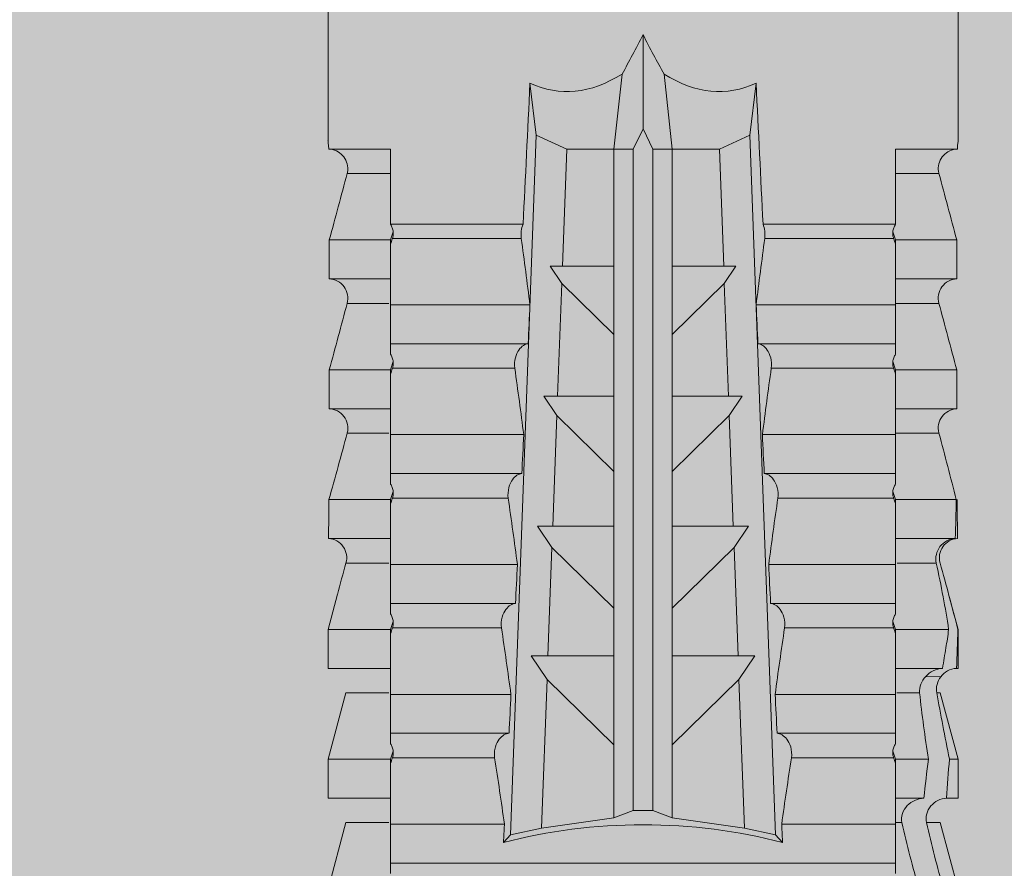
# Model space of a CAD drawing. Units: millimetres. Extents: x 2185 to 6092, y 1231 to 3889.
# Drawn here: x 2359 to 2374, y 2838 to 2851 of the extents above; entities that cross this region are included whole.
import ezdxf

# ---------------------------------------------------------------- set-up
doc = ezdxf.new("R2010")
doc.units = ezdxf.units.MM
doc.layers.add('90%', color=7, linetype='Continuous', transparency=0.9)
doc.layers.add('Bemaßung', color=250, linetype='Continuous', lineweight=13)
doc.layers.add('Schmale Volllinie_Rot', color=1, linetype='Continuous', lineweight=13)
doc.styles.get("Standard").update_dxf_attribs({"font": 'arial.ttf'})
doc.dimstyles.new('100%', dxfattribs={"dimtxt": 4, "dimasz": 3, "dimexe": 3, "dimexo": 3, "dimgap": 2, "dimtad": 1, "dimdec": 0, "dimzin": 0, "dimdsep": 46, "dimtxsty": 'Standard', "dimblk": 'OBLIQUE', "dimcen": 0.09, "dimdle": 3, "dimclrd": 256, "dimclre": 256, "dimclrt": 256, "dimadec": 0, "dimazin": 0, "dimtfac": 1, "dimtdec": 0, "dimtofl": 0, "dimtmove": 0, "dimatfit": 3, "dimfxl": 3, "dimfxlon": 1, "dimtolj": 1, "dimtzin": 0, "dimlwd": -1, "dimlwe": -1, "dimarcsym": 0})

# ---------------------------------------------------------------- blocks, each defined once
blk = doc.blocks.new('HRD')
at = {"layer": 'Schmale Volllinie_Rot'}
for p, q in [((64.276, 0.621), (63.243, 0.897)), ((65.262, 0.897), (64.656, 0.897)), ((64.656, -0.074), (64.656, 0.897)), ((66.294, 0.621), (65.262, 0.897)), ((65.262, -0.074), (65.262, 0.897)), ((67.281, 0.897), (66.675, 0.897)), ((66.675, -0.074), (66.675, 0.897)), ((67.83, 0.75), (67.281, 0.897)), ((67.281, -0.074), (67.281, 0.897)), ((68.694, -0.074), (68.694, 0.89)), ((69.299, -0.074), (69.299, 0.883)), ((70.712, -0.074), (70.712, 0.877)), ((70.712, 0.877), (71.318, 0.877)), ((71.318, -0.074), (71.318, 0.877)), ((72.731, -0.074), (72.731, 0.877)), ((72.731, 0.877), (73.337, 0.877)), ((73.337, -0.074), (73.337, 0.877)), ((74.75, -0.074), (74.75, 0.887)), ((83.026, 0.897), (74.871, 0.897)), ((64.276, -0.049), (64.276, 0.621)), ((66.294, -0.049), (66.294, 0.621)), ((68.313, -0.049), (68.313, 0.618)), ((70.332, -0.049), (70.332, 0.599)), ((72.35, -0.049), (72.35, 0.599)), ((74.369, -0.074), (74.369, 0.599)), ((63.647, -7.921), (63.647, -0.074)), ((64.253, -0.074), (63.647, -0.074)), ((64.253, -1.844), (64.253, -0.074)), ((65.262, -0.074), (65.194, -0.074)), ((65.285, -1.692), (65.285, -0.104)), ((66.271, -0.074), (65.666, -0.074)), ((65.666, -1.915), (65.666, -0.074)), ((66.271, -1.945), (66.271, -0.074)), ((67.281, -0.074), (67.213, -0.074)), ((67.304, -1.798), (67.304, -0.104)), ((68.29, -0.074), (67.684, -0.074)), ((67.684, -2.015), (67.684, -0.074)), ((68.29, -2.045), (68.29, -0.074)), ((69.299, -0.074), (69.232, -0.074)), ((69.322, -1.903), (69.322, -0.104)), ((70.309, -0.074), (69.703, -0.074)), ((69.703, -2.114), (69.703, -0.074)), ((70.309, -2.144), (70.309, -0.074)), ((71.318, -0.074), (71.25, -0.074)), ((71.341, -2.005), (71.341, -0.104)), ((72.327, -0.074), (71.722, -0.074)), ((71.722, -2.212), (71.722, -0.074)), ((72.327, -2.241), (72.327, -0.074)), ((73.337, -0.074), (73.269, -0.074)), ((73.36, -2.106), (73.36, -0.104)), ((74.75, -0.074), (73.579, -0.074)), ((73.579, -0.074), (73.579, -2.133)), ((64.086, -1.937), (63.966, -1.829)), ((64.189, -2.422), (64.086, -1.937)), ((64.086, -1.937), (74.964, -2.339)), ((66.87, -2.261), (66.501, -2.508)), ((66.87, -2.521), (66.87, -2.261)), ((74.964, -2.339), (75.773, -2.24)), ((64.349, -3.544), (64.189, -2.422)), ((66.501, -2.508), (64.189, -2.422)), ((68.888, -2.358), (68.553, -2.583)), ((68.888, -2.596), (68.888, -2.358)), ((74.964, -2.339), (74.75, -2.812)), ((65.486, -3.544), (66.501, -2.508)), ((66.87, -2.521), (66.87, -3.544)), ((68.553, -2.583), (66.87, -2.521)), ((67.612, -3.544), (68.553, -2.583)), ((68.888, -2.596), (68.888, -3.544)), ((70.605, -2.659), (68.888, -2.596)), ((70.907, -2.456), (70.605, -2.659)), ((70.907, -2.67), (70.907, -2.456)), ((72.926, -2.554), (72.657, -2.735)), ((72.926, -2.745), (72.926, -2.554)), ((69.738, -3.544), (70.605, -2.659)), ((70.907, -2.67), (70.907, -3.544)), ((72.657, -2.735), (70.907, -2.67)), ((71.864, -3.544), (72.657, -2.735)), ((72.926, -2.745), (72.926, -3.544)), ((74.75, -2.812), (72.926, -2.745)), ((74.75, -3.544), (74.75, -2.812)), ((64.349, -3.544), (65.486, -3.544)), ((64.465, -3.846), (64.349, -3.544)), ((65.486, -3.544), (66.87, -3.544)), ((66.87, -3.544), (67.612, -3.544)), ((67.612, -3.544), (68.888, -3.544)), ((68.888, -3.544), (69.738, -3.544)), ((69.738, -3.544), (70.907, -3.544)), ((70.907, -3.544), (71.864, -3.544)), ((71.864, -3.544), (72.926, -3.544)), ((72.926, -3.544), (74.75, -3.544)), ((75.916, -3.672), (74.75, -3.544)), ((74.75, -3.544), (74.75, -3.544)), ((74.75, -3.846), (74.75, -3.544)), ((64.465, -3.846), (74.75, -3.846)), ((64.465, -4.149), (64.465, -3.846)), ((75.062, -3.998), (74.75, -3.846)), ((74.75, -4.149), (75.062, -3.998)), ((75.062, -3.998), (76.529, -3.998)), ((64.349, -4.452), (64.465, -4.149)), ((64.465, -4.149), (74.75, -4.149)), ((74.75, -4.452), (74.75, -4.149)), ((74.75, -4.452), (75.916, -4.324)), ((64.189, -5.573), (64.349, -4.452)), ((64.349, -4.452), (65.486, -4.452)), ((65.486, -4.452), (66.87, -4.452)), ((66.501, -5.488), (65.486, -4.452)), ((66.87, -4.452), (66.87, -5.474)), ((66.87, -4.452), (67.612, -4.452)), ((67.612, -4.452), (68.888, -4.452)), ((68.553, -5.412), (67.612, -4.452)), ((68.888, -4.452), (69.738, -4.452)), ((68.888, -4.452), (68.888, -5.4)), ((69.738, -4.452), (70.907, -4.452)), ((70.605, -5.337), (69.738, -4.452)), ((70.907, -4.452), (70.907, -5.325)), ((70.907, -4.452), (71.864, -4.452)), ((72.657, -5.261), (71.864, -4.452)), ((71.864, -4.452), (72.926, -4.452)), ((72.926, -4.452), (72.926, -5.251)), ((72.926, -4.452), (74.75, -4.452)), ((74.75, -4.452), (74.75, -4.452)), ((74.75, -5.184), (74.75, -4.452)), ((72.926, -5.251), (74.75, -5.184)), ((74.75, -5.184), (74.964, -5.657)), ((68.888, -5.4), (70.605, -5.337)), ((70.605, -5.337), (70.907, -5.539)), ((70.907, -5.325), (72.657, -5.261)), ((70.907, -5.539), (70.907, -5.325)), ((72.657, -5.261), (72.926, -5.441)), ((72.926, -5.441), (72.926, -5.251)), ((64.189, -5.573), (66.501, -5.488)), ((66.501, -5.488), (66.87, -5.735)), ((66.87, -5.474), (68.553, -5.412)), ((66.87, -5.735), (66.87, -5.474)), ((68.553, -5.412), (68.888, -5.637)), ((68.888, -5.637), (68.888, -5.4)), ((64.086, -6.058), (64.189, -5.573)), ((74.964, -5.657), (64.086, -6.058)), ((75.773, -5.755), (74.964, -5.657)), ((71.722, -7.921), (71.722, -5.784)), ((72.327, -7.921), (72.327, -5.755)), ((68.29, -7.921), (68.29, -5.95)), ((69.703, -7.921), (69.703, -5.881)), ((70.309, -7.921), (70.309, -5.852)), ((73.36, -7.891), (73.36, -5.889)), ((73.579, -5.862), (73.579, -7.921)), ((63.966, -6.166), (64.086, -6.058)), ((65.666, -7.921), (65.666, -6.08)), ((66.271, -7.921), (66.271, -6.05)), ((67.684, -7.921), (67.684, -5.98)), ((69.322, -7.891), (69.322, -6.093)), ((71.341, -7.891), (71.341, -5.99)), ((64.253, -7.921), (64.253, -6.152)), ((67.304, -7.891), (67.304, -6.197)), ((65.285, -7.891), (65.285, -6.304)), ((64.253, -7.921), (63.647, -7.921)), ((64.276, -8.02), (64.276, -7.931)), ((64.656, -8.363), (64.656, -7.921)), ((65.262, -7.921), (65.194, -7.921)), ((65.262, -8.433), (65.262, -7.921)), ((66.271, -7.921), (65.666, -7.921)), ((66.294, -8.295), (66.294, -7.943)), ((66.675, -8.651), (66.675, -7.921)), ((67.281, -7.921), (67.213, -7.921)), ((67.281, -8.746), (67.281, -7.921)), ((68.29, -7.921), (67.684, -7.921)), ((68.313, -8.554), (68.313, -7.947)), ((68.694, -8.849), (68.694, -7.921)), ((69.299, -7.921), (69.232, -7.921)), ((69.299, -8.864), (69.299, -7.921)), ((70.309, -7.921), (69.703, -7.921)), ((70.332, -8.595), (70.332, -7.926)), ((70.712, -8.872), (70.712, -7.921)), ((71.318, -7.921), (71.25, -7.921)), ((71.318, -8.872), (71.318, -7.921)), ((72.327, -7.921), (71.722, -7.921)), ((72.35, -8.595), (72.35, -7.926)), ((72.731, -8.872), (72.731, -7.921)), ((73.337, -7.921), (73.269, -7.921)), ((73.337, -8.872), (73.337, -7.921)), ((74.75, -7.921), (73.579, -7.921)), ((74.369, -8.595), (74.369, -7.921)), ((74.75, -8.883), (74.75, -7.921)), ((64.276, -8.402), (64.276, -8.616)), ((66.545, -8.625), (66.549, -8.392)), ((66.294, -8.561), (66.294, -8.616)), ((63.243, -8.893), (64.276, -8.616)), ((64.656, -8.715), (64.656, -8.893)), ((65.262, -8.893), (66.294, -8.616)), ((65.262, -8.758), (65.262, -8.893)), ((66.675, -8.868), (66.675, -8.893)), ((67.281, -8.893), (67.83, -8.746)), ((71.318, -8.872), (70.712, -8.872)), ((73.337, -8.872), (72.731, -8.872)), ((64.656, -8.893), (65.262, -8.893)), ((66.675, -8.893), (67.281, -8.893)), ((67.281, -8.889), (67.281, -8.893)), ((74.871, -8.893), (81.008, -8.893))]:
    blk.add_line(p, q, dxfattribs=at)
for centre, major_axis, ratio, start_param, end_param in [((61.271, -3.998), (0, 5.148), 0.57735, 4.277545, 5.147233), ((179.305, -3.998), (-147.416, 4.605), 0.015602, 0.691074, 0.697498), ((179.294, -3.998), (-147.405, 4.605), 0.015602, 0.712323, 0.71859), ((179.293, -3.998), (-147.404, 4.605), 0.015602, 0.733044, 0.739166), ((179.296, -3.998), (-140.181, 4.379), 0.015602, 0.716928, 0.74045), ((179.3, -3.998), (-147.411, 4.605), 0.015602, 0.753279, 0.759268), ((92.998, -3.998), (-17.352, 1.279), 0.272304, 6.180419, 6.480956), ((91.074, -3.998), (-17.469, 2.865), 0.227216, 0.558604, 0.625253), ((91.074, -3.998), (17.469, 2.865), 0.227216, 2.516339, 2.582989), ((92.998, -3.998), (17.352, 1.279), 0.272304, 2.943822, 3.244359), ((179.285, -3.998), (147.396, 4.605), 0.015602, 2.38229, 2.38828), ((179.296, -3.998), (140.181, 4.379), 0.015602, 2.401143, 2.424665), ((179.297, -3.998), (147.408, 4.605), 0.015602, 2.423008, 2.429275), ((179.289, -3.998), (147.399, 4.605), 0.015602, 2.402416, 2.408539), ((179.294, -3.998), (147.404, 4.605), 0.015602, 2.44407, 2.450495)]:
    blk.add_ellipse(centre, major_axis=major_axis, ratio=ratio, start_param=start_param, end_param=end_param, dxfattribs=at)
for points, knots in [([(68.694, 0.89), (68.689, 0.798), (68.64, 0.712), (68.494, 0.609), (68.398, 0.594), (68.313, 0.618)], [0, 0, 0, 0, 0.5, 0.5, 1, 1, 1, 1]), ([(70.712, 0.877), (70.708, 0.788), (70.662, 0.702), (70.519, 0.596), (70.423, 0.576), (70.336, 0.598)], [0, 0, 0, 0, 0.5, 0.5, 1, 1, 1, 1]), ([(72.731, 0.877), (72.726, 0.787), (72.68, 0.7), (72.534, 0.594), (72.437, 0.576), (72.35, 0.599)], [0, 0, 0, 0, 0.5, 0.5, 1, 1, 1, 1]), ([(74.75, 0.887), (74.745, 0.802), (74.707, 0.726), (74.592, 0.618), (74.51, 0.583), (74.424, 0.59)], [0, 0, 0, 0, 0.5, 0.5, 1, 1, 1, 1]), ([(63.648, -0.074), (63.644, -0.074), (63.631, -0.074), (63.58, -0.074), (63.542, -0.074), (63.485, -0.074)], [0, 0, 0, 0, 0.5, 0.5, 1, 1, 1, 1]), ([(65.388, -0.116), (65.37, -0.118), (65.353, -0.118), (65.319, -0.114), (65.302, -0.11), (65.285, -0.104)], [0, 0, 0, 0, 0.5, 0.5, 1, 1, 1, 1]), ([(65.504, -0.074), (65.487, -0.085), (65.468, -0.095), (65.429, -0.109), (65.408, -0.114), (65.388, -0.116)], [0, 0, 0, 0, 0.5, 0.5, 1, 1, 1, 1]), ([(65.667, -0.074), (65.662, -0.074), (65.65, -0.074), (65.598, -0.074), (65.56, -0.074), (65.504, -0.074)], [0, 0, 0, 0, 0.5, 0.5, 1, 1, 1, 1]), ([(67.406, -0.116), (67.389, -0.118), (67.371, -0.118), (67.337, -0.114), (67.32, -0.11), (67.304, -0.104)], [0, 0, 0, 0, 0.5, 0.5, 1, 1, 1, 1]), ([(67.523, -0.074), (67.505, -0.085), (67.486, -0.095), (67.448, -0.109), (67.427, -0.114), (67.406, -0.116)], [0, 0, 0, 0, 0.5, 0.5, 1, 1, 1, 1]), ([(67.686, -0.074), (67.681, -0.074), (67.668, -0.074), (67.617, -0.074), (67.579, -0.074), (67.523, -0.074)], [0, 0, 0, 0, 0.5, 0.5, 1, 1, 1, 1]), ([(69.425, -0.116), (69.407, -0.118), (69.39, -0.118), (69.356, -0.114), (69.339, -0.11), (69.322, -0.104)], [0, 0, 0, 0, 0.5, 0.5, 1, 1, 1, 1]), ([(69.541, -0.074), (69.524, -0.085), (69.505, -0.095), (69.466, -0.109), (69.446, -0.114), (69.425, -0.116)], [0, 0, 0, 0, 0.5, 0.5, 1, 1, 1, 1]), ([(69.704, -0.074), (69.7, -0.074), (69.687, -0.074), (69.636, -0.074), (69.598, -0.074), (69.541, -0.074)], [0, 0, 0, 0, 0.5, 0.5, 1, 1, 1, 1]), ([(71.444, -0.116), (71.426, -0.118), (71.409, -0.118), (71.374, -0.114), (71.358, -0.11), (71.341, -0.104)], [0, 0, 0, 0, 0.5, 0.5, 1, 1, 1, 1]), ([(71.56, -0.074), (71.543, -0.085), (71.524, -0.095), (71.485, -0.109), (71.464, -0.114), (71.444, -0.116)], [0, 0, 0, 0, 0.5, 0.5, 1, 1, 1, 1]), ([(71.723, -0.074), (71.718, -0.074), (71.705, -0.074), (71.654, -0.074), (71.616, -0.074), (71.56, -0.074)], [0, 0, 0, 0, 0.5, 0.5, 1, 1, 1, 1]), ([(73.462, -0.116), (73.445, -0.118), (73.427, -0.118), (73.393, -0.114), (73.376, -0.11), (73.36, -0.104)], [0, 0, 0, 0, 0.5, 0.5, 1, 1, 1, 1]), ([(73.579, -0.074), (73.561, -0.085), (73.542, -0.095), (73.503, -0.109), (73.483, -0.114), (73.462, -0.116)], [0, 0, 0, 0, 0.5, 0.5, 1, 1, 1, 1]), ([(65.285, -1.692), (65.312, -1.688), (65.342, -1.686), (65.4, -1.691), (65.429, -1.696), (65.504, -1.718), (65.543, -1.74), (65.633, -1.81), (65.662, -1.863), (65.666, -1.915)], [0, 0, 0, 0, 0.125, 0.125, 0.25, 0.25, 0.5, 0.5, 1, 1, 1, 1]), ([(67.304, -1.798), (67.358, -1.79), (67.42, -1.795), (67.52, -1.823), (67.56, -1.844), (67.652, -1.912), (67.681, -1.964), (67.684, -2.015)], [0, 0, 0, 0, 0.25, 0.25, 0.5, 0.5, 1, 1, 1, 1]), ([(69.322, -1.903), (69.376, -1.895), (69.437, -1.9), (69.537, -1.926), (69.577, -1.946), (69.67, -2.013), (69.699, -2.064), (69.703, -2.114)], [0, 0, 0, 0, 0.25, 0.25, 0.5, 0.5, 1, 1, 1, 1]), ([(71.341, -2.005), (71.394, -1.998), (71.454, -2.002), (71.553, -2.027), (71.593, -2.047), (71.688, -2.112), (71.718, -2.162), (71.722, -2.212)], [0, 0, 0, 0, 0.25, 0.25, 0.5, 0.5, 1, 1, 1, 1]), ([(73.36, -2.106), (73.397, -2.101), (73.437, -2.101), (73.513, -2.111), (73.548, -2.121), (73.579, -2.133)], [0, 0, 0, 0, 0.5, 0.5, 1, 1, 1, 1]), ([(71.722, -5.784), (71.718, -5.833), (71.688, -5.884), (71.593, -5.949), (71.553, -5.968), (71.454, -5.994), (71.394, -5.998), (71.341, -5.99)], [0, 0, 0, 0, 0.5, 0.5, 0.75, 0.75, 1, 1, 1, 1]), ([(69.703, -5.881), (69.699, -5.931), (69.67, -5.983), (69.577, -6.049), (69.537, -6.069), (69.437, -6.096), (69.376, -6.1), (69.322, -6.093)], [0, 0, 0, 0, 0.5, 0.5, 0.75, 0.75, 1, 1, 1, 1]), ([(73.579, -5.862), (73.548, -5.874), (73.513, -5.884), (73.437, -5.894), (73.397, -5.894), (73.36, -5.889)], [0, 0, 0, 0, 0.5, 0.5, 1, 1, 1, 1]), ([(65.666, -6.08), (65.662, -6.133), (65.633, -6.186), (65.543, -6.255), (65.504, -6.277), (65.403, -6.307), (65.34, -6.312), (65.285, -6.304)], [0, 0, 0, 0, 0.5, 0.5, 0.75, 0.75, 1, 1, 1, 1]), ([(67.684, -5.98), (67.681, -6.031), (67.652, -6.083), (67.56, -6.151), (67.521, -6.172), (67.42, -6.2), (67.358, -6.205), (67.304, -6.197)], [0, 0, 0, 0, 0.5, 0.5, 0.75, 0.75, 1, 1, 1, 1]), ([(63.485, -7.921), (63.542, -7.921), (63.58, -7.921), (63.631, -7.921), (63.644, -7.921), (63.648, -7.921)], [0, 0, 0, 0, 0.5, 0.5, 1, 1, 1, 1]), ([(65.285, -7.891), (65.301, -7.886), (65.318, -7.882), (65.353, -7.878), (65.37, -7.878), (65.388, -7.879)], [0, 0, 0, 0, 0.5, 0.5, 1, 1, 1, 1]), ([(65.388, -7.879), (65.408, -7.882), (65.429, -7.886), (65.468, -7.901), (65.487, -7.91), (65.504, -7.921)], [0, 0, 0, 0, 0.5, 0.5, 1, 1, 1, 1]), ([(65.504, -7.921), (65.561, -7.921), (65.598, -7.921), (65.65, -7.921), (65.662, -7.921), (65.667, -7.921)], [0, 0, 0, 0, 0.5, 0.5, 1, 1, 1, 1]), ([(67.304, -7.891), (67.32, -7.886), (67.337, -7.882), (67.371, -7.878), (67.389, -7.878), (67.406, -7.879)], [0, 0, 0, 0, 0.5, 0.5, 1, 1, 1, 1]), ([(67.406, -7.879), (67.427, -7.882), (67.447, -7.886), (67.486, -7.901), (67.505, -7.91), (67.523, -7.921)], [0, 0, 0, 0, 0.5, 0.5, 1, 1, 1, 1]), ([(67.523, -7.921), (67.579, -7.921), (67.617, -7.921), (67.668, -7.921), (67.681, -7.921), (67.686, -7.921)], [0, 0, 0, 0, 0.5, 0.5, 1, 1, 1, 1]), ([(69.322, -7.891), (69.339, -7.886), (69.355, -7.882), (69.39, -7.878), (69.408, -7.878), (69.425, -7.879)], [0, 0, 0, 0, 0.5, 0.5, 1, 1, 1, 1]), ([(69.425, -7.879), (69.446, -7.882), (69.466, -7.886), (69.505, -7.901), (69.524, -7.91), (69.541, -7.921)], [0, 0, 0, 0, 0.5, 0.5, 1, 1, 1, 1]), ([(69.541, -7.921), (69.598, -7.921), (69.636, -7.921), (69.687, -7.921), (69.7, -7.921), (69.704, -7.921)], [0, 0, 0, 0, 0.5, 0.5, 1, 1, 1, 1]), ([(71.341, -7.891), (71.357, -7.886), (71.374, -7.882), (71.408, -7.878), (71.426, -7.878), (71.444, -7.879)], [0, 0, 0, 0, 0.5, 0.5, 1, 1, 1, 1]), ([(71.444, -7.879), (71.464, -7.882), (71.485, -7.886), (71.524, -7.901), (71.543, -7.91), (71.56, -7.921)], [0, 0, 0, 0, 0.5, 0.5, 1, 1, 1, 1]), ([(71.56, -7.921), (71.617, -7.921), (71.654, -7.921), (71.705, -7.921), (71.718, -7.921), (71.723, -7.921)], [0, 0, 0, 0, 0.5, 0.5, 1, 1, 1, 1]), ([(73.36, -7.891), (73.376, -7.886), (73.393, -7.882), (73.427, -7.878), (73.445, -7.878), (73.462, -7.879)], [0, 0, 0, 0, 0.5, 0.5, 1, 1, 1, 1]), ([(73.462, -7.879), (73.483, -7.882), (73.503, -7.886), (73.542, -7.901), (73.561, -7.91), (73.579, -7.921)], [0, 0, 0, 0, 0.5, 0.5, 1, 1, 1, 1]), ([(64.276, -8.02), (64.323, -8.009), (64.372, -8.013), (64.464, -8.043), (64.506, -8.07), (64.61, -8.171), (64.652, -8.266), (64.656, -8.363)], [0, 0, 0, 0, 0.25, 0.25, 0.5, 0.5, 1, 1, 1, 1]), ([(64.656, -8.715), (64.652, -8.62), (64.606, -8.529), (64.465, -8.41), (64.367, -8.381), (64.276, -8.402)], [0, 0, 0, 0, 0.5, 0.5, 1, 1, 1, 1]), ([(66.294, -8.295), (66.386, -8.285), (66.479, -8.324), (66.62, -8.455), (66.67, -8.55), (66.675, -8.651)], [0, 0, 0, 0, 0.5, 0.5, 1, 1, 1, 1]), ([(68.313, -8.554), (68.4, -8.535), (68.495, -8.557), (68.64, -8.667), (68.689, -8.756), (68.694, -8.849)], [0, 0, 0, 0, 0.5, 0.5, 1, 1, 1, 1]), ([(68.694, -8.885), (68.689, -8.794), (68.64, -8.707), (68.494, -8.605), (68.398, -8.59), (68.313, -8.613)], [0, 0, 0, 0, 0.5, 0.5, 1, 1, 1, 1]), ([(70.336, -8.594), (70.423, -8.572), (70.519, -8.591), (70.661, -8.697), (70.708, -8.783), (70.712, -8.872)], [0, 0, 0, 0, 0.5, 0.5, 1, 1, 1, 1]), ([(72.35, -8.595), (72.437, -8.572), (72.534, -8.589), (72.68, -8.696), (72.726, -8.782), (72.731, -8.872)], [0, 0, 0, 0, 0.5, 0.5, 1, 1, 1, 1]), ([(74.424, -8.586), (74.51, -8.579), (74.592, -8.613), (74.706, -8.721), (74.745, -8.797), (74.75, -8.883)], [0, 0, 0, 0, 0.5, 0.5, 1, 1, 1, 1])]:
    blk.add_open_spline(points, degree=3, knots=knots, dxfattribs=at)
for points in [[(68.694, 0.89), (68.894, 0.887), (69.096, 0.885), (69.299, 0.883)], [(70.332, 0.599), (69.986, 0.692), (69.642, 0.787), (69.299, 0.883)], [(72.35, 0.599), (72.006, 0.692), (71.662, 0.784), (71.318, 0.877)], [(74.369, 0.599), (74.025, 0.692), (73.681, 0.784), (73.337, 0.877)], [(74.75, 0.887), (74.829, 0.893), (74.874, 0.897), (74.879, 0.898)], [(68.313, 0.618), (68.148, 0.664), (67.985, 0.708), (67.824, 0.752)], [(70.336, 0.598), (70.335, 0.599), (70.333, 0.599), (70.332, 0.599)], [(74.424, 0.59), (74.405, 0.591), (74.387, 0.595), (74.369, 0.599)], [(65.194, -0.074), (64.883, -0.074), (64.569, -0.074), (64.253, -0.074)], [(65.285, -0.104), (65.255, -0.094), (65.225, -0.084), (65.194, -0.074)], [(65.262, -0.074), (65.304, -0.088), (65.346, -0.102), (65.388, -0.116)], [(67.213, -0.074), (66.901, -0.074), (66.587, -0.074), (66.271, -0.074)], [(67.304, -0.104), (67.274, -0.094), (67.243, -0.084), (67.213, -0.074)], [(67.281, -0.074), (67.323, -0.088), (67.364, -0.102), (67.406, -0.116)], [(69.232, -0.074), (68.92, -0.074), (68.606, -0.074), (68.29, -0.074)], [(69.322, -0.104), (69.292, -0.094), (69.262, -0.084), (69.232, -0.074)], [(69.299, -0.074), (69.341, -0.088), (69.383, -0.102), (69.425, -0.116)], [(71.25, -0.074), (70.939, -0.074), (70.624, -0.074), (70.309, -0.074)], [(71.341, -0.104), (71.311, -0.094), (71.281, -0.084), (71.25, -0.074)], [(71.318, -0.074), (71.36, -0.088), (71.402, -0.102), (71.444, -0.116)], [(73.269, -0.074), (72.957, -0.074), (72.643, -0.074), (72.327, -0.074)], [(73.36, -0.104), (73.329, -0.094), (73.299, -0.084), (73.269, -0.074)], [(73.337, -0.074), (73.379, -0.088), (73.42, -0.102), (73.462, -0.116)], [(64.253, -1.844), (64.599, -1.795), (64.943, -1.745), (65.285, -1.692)], [(66.271, -1.945), (66.617, -1.898), (66.961, -1.849), (67.304, -1.798)], [(68.29, -2.045), (68.635, -1.999), (68.98, -1.952), (69.322, -1.903)], [(70.309, -2.144), (70.654, -2.099), (70.998, -2.053), (71.341, -2.005)], [(72.327, -2.241), (72.672, -2.197), (73.017, -2.152), (73.36, -2.106)], [(73.36, -5.889), (73.017, -5.843), (72.672, -5.799), (72.327, -5.755)], [(69.322, -6.093), (68.98, -6.043), (68.635, -5.996), (68.29, -5.95)], [(71.341, -5.99), (70.998, -5.943), (70.654, -5.897), (70.309, -5.852)], [(67.304, -6.197), (66.961, -6.146), (66.617, -6.097), (66.271, -6.05)], [(65.285, -6.304), (64.943, -6.251), (64.599, -6.2), (64.253, -6.152)], [(64.253, -7.921), (64.569, -7.921), (64.883, -7.921), (65.194, -7.921)], [(65.194, -7.921), (65.225, -7.911), (65.255, -7.901), (65.285, -7.891)], [(65.388, -7.879), (65.346, -7.893), (65.304, -7.908), (65.262, -7.921)], [(66.271, -7.921), (66.587, -7.921), (66.901, -7.921), (67.213, -7.921)], [(67.213, -7.921), (67.243, -7.911), (67.274, -7.901), (67.304, -7.891)], [(67.406, -7.879), (67.364, -7.893), (67.323, -7.908), (67.281, -7.921)], [(68.29, -7.921), (68.606, -7.921), (68.92, -7.921), (69.232, -7.921)], [(69.232, -7.921), (69.262, -7.911), (69.292, -7.901), (69.322, -7.891)], [(69.425, -7.879), (69.383, -7.893), (69.341, -7.908), (69.299, -7.921)], [(70.309, -7.921), (70.624, -7.921), (70.939, -7.921), (71.25, -7.921)], [(71.25, -7.921), (71.281, -7.911), (71.311, -7.901), (71.341, -7.891)], [(71.444, -7.879), (71.402, -7.893), (71.36, -7.908), (71.318, -7.921)], [(72.327, -7.921), (72.643, -7.921), (72.957, -7.921), (73.269, -7.921)], [(73.269, -7.921), (73.299, -7.911), (73.329, -7.901), (73.36, -7.891)], [(73.462, -7.879), (73.42, -7.893), (73.379, -7.908), (73.337, -7.921)], [(63.243, -8.29), (63.586, -8.187), (63.93, -8.097), (64.276, -8.02)], [(64.276, -8.402), (63.932, -8.482), (63.587, -8.57), (63.243, -8.667)], [(65.262, -8.433), (65.062, -8.407), (64.861, -8.383), (64.656, -8.363)], [(65.262, -8.433), (65.614, -8.376), (65.958, -8.332), (66.294, -8.295)], [(66.294, -8.561), (65.962, -8.624), (65.617, -8.687), (65.262, -8.758)], [(66.545, -8.625), (66.474, -8.57), (66.383, -8.544), (66.294, -8.561)], [(67.281, -8.746), (67.615, -8.697), (67.959, -8.631), (68.313, -8.554)], [(64.656, -8.715), (64.861, -8.727), (65.063, -8.742), (65.262, -8.758)], [(66.675, -8.868), (66.67, -8.769), (66.616, -8.68), (66.545, -8.625)], [(66.993, -8.704), (66.888, -8.687), (66.782, -8.669), (66.675, -8.651)], [(67.281, -8.746), (67.183, -8.734), (67.087, -8.72), (66.993, -8.704)], [(68.313, -8.613), (67.962, -8.711), (67.618, -8.805), (67.281, -8.889)], [(69.299, -8.864), (69.642, -8.778), (69.986, -8.688), (70.332, -8.595)], [(70.332, -8.595), (70.333, -8.595), (70.335, -8.594), (70.336, -8.594)], [(71.318, -8.872), (71.662, -8.78), (72.006, -8.687), (72.35, -8.595)], [(73.337, -8.872), (73.681, -8.78), (74.025, -8.687), (74.369, -8.595)], [(74.369, -8.595), (74.387, -8.59), (74.405, -8.587), (74.424, -8.586)], [(66.675, -8.868), (66.872, -8.879), (67.074, -8.886), (67.281, -8.889)], [(69.299, -8.864), (69.096, -8.86), (68.894, -8.856), (68.694, -8.849)], [(68.694, -8.885), (68.894, -8.883), (69.096, -8.88), (69.299, -8.878)], [(74.879, -8.893), (74.874, -8.893), (74.83, -8.888), (74.75, -8.883)]]:
    blk.add_open_spline(points, degree=3, dxfattribs=at)
for points, weights in [([(64.253, -1.844), (64.109, -1.837), (63.966, -1.829)], [0.500000302824, 0.499999697176, 0.500000302824]), ([(63.966, -6.166), (64.109, -6.159), (64.253, -6.152)], [0.500000301987, 0.499999698013, 0.500000301987])]:
    blk.add_rational_spline(points, weights, degree=2, dxfattribs=at)
blk = doc.blocks.new('FOX-VT_220_L_11 Draufsicht')
at = {"layer": 'Schmale Volllinie_Rot'}
blk.add_blockref('HRD', (-9.33, -14.763), dxfattribs=at)
blk = doc.blocks.new('_Oblique')
at = {"color": 0, "linetype": 'ByBlock', "lineweight": -2}
blk.add_line((-0.5, -0.5), (0.5, 0.5), dxfattribs=at)
blk = doc.blocks.new('*D103')
at = {"layer": 'Bemaßung', "transparency": 16777216}
for p, q in [((2368.529, 2865.978), (2368.529, 2871.978)), ((2468.529, 2865.978), (2468.529, 2871.978)), ((2471.529, 2868.978), (2365.529, 2868.978))]:
    blk.add_line(p, q, dxfattribs=at)
at = {"layer": 'Defpoints', "color": 0, "transparency": 16777216}
for p in [(2368.529, 2868.978), (2468.529, 2786.125), (2368.529, 2784.143)]:
    blk.add_point(p, dxfattribs=at)
at = {"layer": 'Bemaßung', "transparency": 16777216, "xscale": 3, "yscale": 3, "zscale": 3, "rotation": 180}
blk.add_blockref('_Oblique', (2368.529, 2868.978), dxfattribs=at)
at = {"layer": 'Bemaßung', "transparency": 16777216, "xscale": 3, "yscale": 3, "zscale": 3}
blk.add_blockref('_Oblique', (2468.529, 2868.978), dxfattribs=at)
at = {"layer": 'Bemaßung', "transparency": 16777216, "insert": (2418.529, 2873.02), "char_height": 4, "attachment_point": 5}
blk.add_mtext('\\A1;{\\W0.75;> }100', dxfattribs=at)
blk = doc.blocks.new('*D104')
at = {"layer": 'Bemaßung', "transparency": 16777216}
for p, q in [((2383.27, 2889.125), (2383.27, 2783.125)), ((2386.27, 2886.125), (2380.27, 2886.125)), ((2386.27, 2786.125), (2380.27, 2786.125))]:
    blk.add_line(p, q, dxfattribs=at)
at = {"layer": 'Defpoints', "color": 0, "transparency": 16777216}
for p in [(2399.354, 2886.125), (2383.27, 2786.125), (2468.529, 2786.125)]:
    blk.add_point(p, dxfattribs=at)
at = {"layer": 'Bemaßung', "transparency": 16777216, "xscale": 3, "yscale": 3, "zscale": 3}
for p, rotation in [((2383.27, 2886.125), 90), ((2383.27, 2786.125), 270)]:
    blk.add_blockref('_Oblique', p, dxfattribs=dict(at, rotation=rotation))
at = {"layer": 'Bemaßung', "transparency": 16777216, "insert": (2379.228, 2836.125), "char_height": 4, "attachment_point": 5, "rotation": 90}
blk.add_mtext('\\A1;{\\W0.75;> \\A1;\\W1;100}', dxfattribs=at)

msp = doc.modelspace()

# ---------------------------------------------------------------- hatches: boundary and pattern name
at = {"layer": '90%'}
h = msp.add_hatch(color=256, dxfattribs=at)
h.dxf.hatch_style = 1
h.paths.add_polyline_path([(2468.529, 3015.852), (2293.413, 3015.852), (2293.413, 2786.125), (2468.529, 2786.125)])

# ---------------------------------------------------------------- block references
at = {"rotation": 90}
msp.add_blockref('FOX-VT_220_L_11 Draufsicht', (2349.768, 2783.622), dxfattribs=at)

# ---------------------------------------------------------------- dimensions: what is measured, and where the dimension line sits
at = {"layer": 'Bemaßung'}
dim = msp.add_linear_dim(base=(2383.27, 2786.125), p1=(2399.354, 2886.125), p2=(2468.529, 2786.125), angle=90, text='{\\W0.75;> \\A1;\\W1;<>}', dimstyle='100%', dxfattribs=at)
dim.commit()
dim.dimension.update_dxf_attribs({"geometry": '*D104', "text_midpoint": (2379.228, 2836.125)})
dim = msp.add_linear_dim(base=(2368.529, 2868.978), p1=(2468.529, 2786.125), p2=(2368.529, 2784.143), text='{\\W0.75;> }<>', dimstyle='100%', dxfattribs=at)
dim.commit()
dim.dimension.update_dxf_attribs({"geometry": '*D103', "text_midpoint": (2418.529, 2873.02)})

doc.saveas('drawing.dxf')
